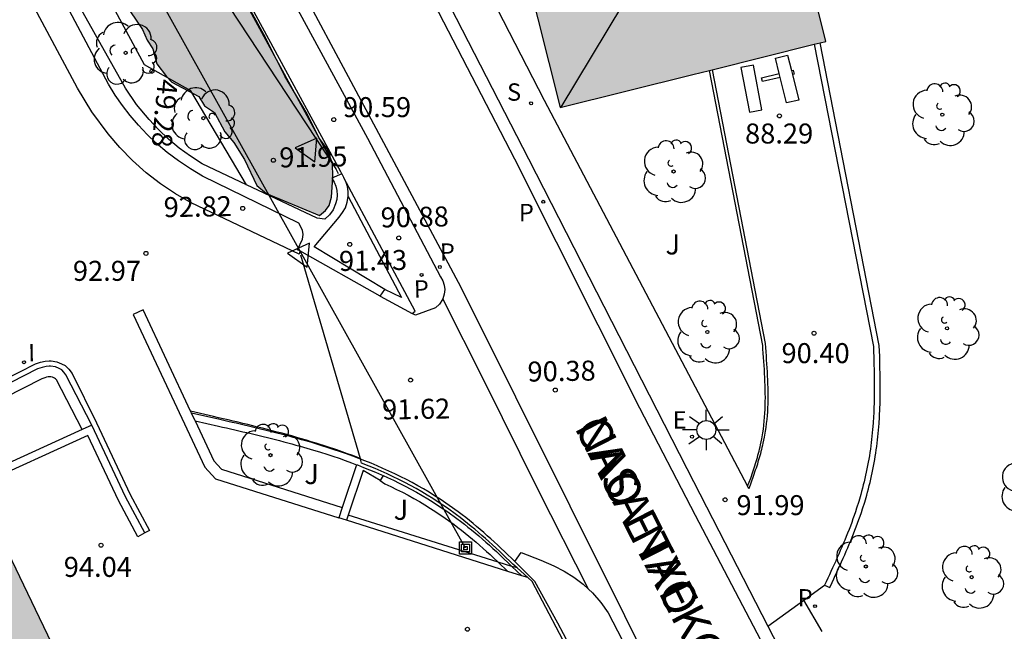
# Model space of a CAD drawing. Units: millimetres. Extents: x 586243 to 586594, y 4796290 to 4796540.
# Drawn here: x 586328 to 586365, y 4796363 to 4796386 of the extents above; entities that cross this region are included whole.
import ezdxf

# ---------------------------------------------------------------- set-up
doc = ezdxf.new("R2010")
doc.units = ezdxf.units.MM
for name, color, linetype in [('020101', 3, 'CABEZA_TALUD'), ('020204', 9, 'Continuous'), ('020308', 9, 'Continuous'), ('060108', 9, 'Continuous'), ('060113', 4, 'Continuous'), ('060124', 9, 'Continuous'), ('060126', 9, 'Continuous'), ('060130', 9, 'Continuous'), ('060145', 9, 'Continuous'), ('070105', 6, 'Continuous'), ('070106', 6, 'Continuous'), ('070108', 9, 'VALLA'), ('080109', 9, 'Continuous'), ('080306', 9, 'Continuous'), ('080312', 8, 'Continuous'), ('090216', 9, 'Continuous'), ('100105', 3, 'Continuous'), ('100106', 63, 'Continuous'), ('100107', 3, 'Continuous'), ('100202', 3, 'Continuous'), ('100302', 7, 'Continuous'), ('210102', 4, 'Continuous'), ('210203', 4, 'Continuous'), ('210204', 9, 'Continuous'), ('210205', 4, 'Continuous'), ('210303', 4, 'Continuous'), ('210304', 9, 'Continuous'), ('210305', 4, 'Continuous'), ('220104', 9, 'LINEA_ELECTRICA'), ('220207', 9, 'Continuous'), ('220307', 9, 'Continuous'), ('250206', 9, 'Continuous'), ('260205', 9, 'Continuous'), ('270204', 9, 'Continuous'), ('270304', 9, 'Continuous'), ('990501', 21, 'Continuous'), ('990504', 63, 'Continuous')]:
    doc.layers.add(name, color=color, linetype=linetype)
doc.layers.add('080111', color=7, linetype='Continuous', lineweight=30)
doc.styles.add('ARIAL', font='ARIAL.TTF', dxfattribs={"height": 1})
doc.styles.add('ARIALI', font='ARIALI.TTF', dxfattribs={"height": 1})
doc.styles.add('ROMANS', font='romans__.ttf', dxfattribs={"height": 1})
doc.linetypes.add('CABEZA_TALUD', pattern='A,0.1,[204,DONOSTI.shx,S=0.15,R=0,X=0,Y=0],0,0.2', length=0.3)
doc.linetypes.add('LINEA_ELECTRICA', pattern='A,7.5,-0.3,["E",Standard,S=0.25,R=0,X=-0.1,Y=-0.1],-0.3', length=8.1)
doc.linetypes.add('VALLA', pattern='A,1,[200,DONOSTI.shx,S=0.1,R=0,X=0,Y=0],1', length=2)

# ---------------------------------------------------------------- blocks, each defined once
blk = doc.blocks.new('PLUVI3')
blk.add_circle((0, 0), 0.055)
blk = doc.blocks.new('PLUVI2')
blk.add_circle((0, 0), 0.055)
blk = doc.blocks.new('SETRA')
at = {"linetype": 'Continuous'}
blk.add_lwpolyline([(0.451, 0.26), (-0.45, 0.26), (-0.001, -0.52)], close=True, dxfattribs=at)
blk = doc.blocks.new('ARBOL')
blk.add_circle((0, 0), 0.0587)
for centre, radius, start, end in [((-0.28, 0.855), 0.3, 359.2878, 173.6078), ((0.097, 0.97), 0.21, 23.1565, 160.4665), ((0.438, 0.881), 0.24, 301.578, 139.328), ((-0.564, 0.381), 0.532, 92.28, 254.58), ((-0.091, 0.321), 0.12, 119.14, 310.56), ((0.656, 0.288), 0.443, 319.8556, 114.7656), ((0.819, -0.249), 0.383, 235.5275, 62.0275), ((-0.556, -0.339), 0.555, 142.64, 266.54), ((-0.039, -0.384), 0.21, 189.64, 323.88), ((0.299, -0.624), 0.532, 224.67, 0.24), ((-0.301, -0.676), 0.45, 213.78, 295.32)]:
    blk.add_arc(centre, radius, start, end)
blk = doc.blocks.new('COTAPU')
blk.add_circle((0, 0), 0.075)
blk = doc.blocks.new('FAROLA')
for p, q in [((0, 0.355), (0, 0.755)), ((-0.63, 0.51), (-0.255, 0.245)), ((0.605, 0.49), (0.276, 0.223)), ((-0.355, 0), (-0.895, 0)), ((0.355, 0), (0.855, 0)), ((-0.65, -0.52), (-0.255, -0.24)), ((0, -0.355), (0, -0.755)), ((0.585, -0.52), (0.256, -0.246))]:
    blk.add_line(p, q)
blk.add_circle((0, 0), 0.355)
blk = doc.blocks.new('REGALU')
blk.add_circle((0, 0), 0.055)
blk = doc.blocks.new('REIND')
blk.add_circle((0, 0), 0.055)
blk = doc.blocks.new('SANEA')
blk.add_circle((0, 0), 0.055)
blk = doc.blocks.new('POSTEH')
for points in [[(-0.23, 0.23), (0.23, 0.23), (0.23, -0.23), (-0.23, -0.23), (-0.23, 0.23)], [(-0.145, 0.145), (0.145, 0.145), (0.145, -0.145), (-0.145, -0.145), (-0.145, 0.145)], [(-0.065, 0.065), (0.065, 0.065), (0.065, -0.065), (-0.065, -0.065), (-0.065, 0.065)]]:
    blk.add_lwpolyline(points)

msp = doc.modelspace()

# ---------------------------------------------------------------- hatches: boundary and pattern name
at = {"layer": '990501'}
for points in [[(586352.914, 4796411.679), (586352.435, 4796411.568), (586351.956, 4796411.456), (586351.258, 4796414.156), (586344, 4796412.335), (586343.082, 4796412.106), (586341.422, 4796411.69), (586348.745, 4796382.486), (586353.726, 4796383.723), (586358.707, 4796384.961), (586358.044, 4796387.629), (586358.978, 4796387.868)], [(586333.087, 4796358.542), (586331.579, 4796361.642), (586330.336, 4796361.037), (586329.228, 4796363.354), (586328.207, 4796365.489), (586325.537, 4796371.071), (586320.492, 4796368.69), (586315.448, 4796366.31), (586325.261, 4796345.605), (586326.274, 4796343.467), (586336.299, 4796348.015), (586339.412, 4796349.477), (586338.107, 4796352.086), (586335.245, 4796350.655), (586333.739, 4796353.868), (586332.005, 4796357.568), (586331.92, 4796357.75), (586331.834, 4796357.933)]]:
    msp.add_hatch(color=256, dxfattribs=at).paths.add_polyline_path(points)
at = {"layer": '990504'}
msp.add_hatch(color=256, dxfattribs=at).paths.add_polyline_path([(586339.723, 4796378.436), (586337.739, 4796379.256), (586337.379, 4796379.558), (586336.919, 4796380.542), (586336.509, 4796381.178), (586336.18, 4796381.571), (586335.785, 4796382.304), (586335.412, 4796382.553), (586335.207, 4796382.896), (586334.184, 4796383.433), (586333.993, 4796383.646), (586333.624, 4796384.121), (586333.478, 4796384.689), (586333.26, 4796385.011), (586333.085, 4796385.414), (586332.64, 4796386.076), (586332.223, 4796386.891), (586332.175, 4796387.081), (586332.317, 4796387.487), (586332.967, 4796387.791), (586333.393, 4796387.875), (586333.79, 4796388.045), (586334.386, 4796388.895), (586334.387, 4796389.291), (586334.189, 4796389.774), (586333.538, 4796390.625), (586332.801, 4796391.334), (586332.009, 4796392.016), (586331.075, 4796393.292), (586330.906, 4796393.803), (586330.709, 4796394.824), (586330.511, 4796395.391), (586330.313, 4796395.873), (586329.747, 4796396.724), (586329.293, 4796396.952), (586328.075, 4796397.038), (586327.611, 4796397.168), (586327.433, 4796397.489), (586327.347, 4796397.948), (586327.445, 4796398.254), (586327.653, 4796398.438), (586327.947, 4796398.585), (586328.18, 4796398.756), (586328.364, 4796398.952), (586329.355, 4796399.272), (586329.476, 4796399.238), (586329.638, 4796399.018), (586330.059, 4796398.608), (586332.915, 4796393.906), (586334.548, 4796390.82), (586335.171, 4796389.555), (586335.715, 4796388.744), (586337.714, 4796385.08), (586338.432, 4796383.665), (586339.262, 4796382.252), (586339.712, 4796381.342), (586339.993, 4796380.968), (586340.218, 4796380.4), (586340.226, 4796379.876), (586340.176, 4796379.127), (586340.086, 4796378.81), (586339.95, 4796378.628)])

# ---------------------------------------------------------------- linework, layer by layer
at = {"layer": '020101'}
msp.add_polyline3d([(586336.993, 4796379.589, 92.268), (586334.907, 4796383.106, 92.559), (586333.167, 4796384.084, 92.558), (586330.045, 4796389.882, 92.632)], dxfattribs=at)
at = {"layer": '060108'}
for points in [[(586331.374, 4796399.675, 89.301), (586331.443, 4796399.588, 89.307), (586331.538, 4796399.463, 89.316), (586331.631, 4796399.336, 89.325), (586331.722, 4796399.208, 89.334), (586331.811, 4796399.079, 89.343), (586331.898, 4796398.949, 89.352), (586331.984, 4796398.818, 89.361), (586332.07, 4796398.687, 89.369), (586332.154, 4796398.555, 89.378), (586332.238, 4796398.423, 89.387), (586332.322, 4796398.29, 89.396), (586332.406, 4796398.158, 89.405), (586341.523, 4796381.34, 90.561)], [(586340.089, 4796395.105, 89.748), (586347.565, 4796380.558, 90.75), (586353.494, 4796368.949, 91.76), (586354.235, 4796367.511, 91.98), (586356.534, 4796363.043, 92.395)], [(586338.99, 4796377.11, 92.438), (586338.964, 4796376.988, 92.45), (586334.917, 4796378.913, 92.976), (586334.328, 4796379.25, 93.004), (586333.764, 4796379.627, 93.032), (586333.227, 4796380.042, 93.06), (586332.718, 4796380.494, 93.081), (586332.241, 4796380.981, 93.102), (586331.8, 4796381.499, 93.122), (586331.192, 4796382.328, 93.14), (586330.649, 4796383.21, 93.147), (586325.248, 4796393.28, 93.278)], [(586341.523, 4796381.34, 90.561), (586344.269, 4796376.14, 90.988), (586344.353, 4796375.991, 91), (586344.405, 4796375.829, 91.011), (586344.423, 4796375.659, 91.023), (586344.407, 4796375.489, 91.034), (586344.347, 4796375.311, 91.051)], [(586344.347, 4796375.311, 91.051), (586344.34, 4796375.29, 91.053), (586344.226, 4796375.113, 91.071), (586344.072, 4796374.97, 91.089), (586343.327, 4796374.703, 91.16), (586343.197, 4796374.76, 91.172)], [(586347.054, 4796365.461, 91.905), (586347.292, 4796365.797, 91.844), (586348.02, 4796365.514, 91.916), (586348.517, 4796365.303, 91.928), (586348.902, 4796365.107, 91.952), (586349.268, 4796364.877, 91.975), (586349.611, 4796364.614, 91.998), (586349.808, 4796364.431, 92.017)], [(586349.808, 4796364.431, 92.017), (586349.96, 4796364.289, 92.032), (586350.274, 4796363.931, 92.066), (586350.55, 4796363.542, 92.099)], [(586350.55, 4796363.542, 92.099), (586351.61, 4796361.492, 92.31)], [(586356.534, 4796363.043, 92.395), (586358.556, 4796359.114, 92.759), (586359.07, 4796358.254, 92.839), (586359.602, 4796357.405, 92.919), (586360.15, 4796356.566, 92.998), (586360.715, 4796355.739, 93.078), (586361.298, 4796354.924, 93.157), (586361.896, 4796354.121, 93.237), (586362.511, 4796353.33, 93.316), (586363.152, 4796352.538, 93.32), (586363.81, 4796351.76, 93.323), (586364.483, 4796350.996, 93.326), (586365.172, 4796350.246, 93.329), (586365.877, 4796349.51, 93.333)]]:
    msp.add_polyline3d(points, dxfattribs=at)
at = {"layer": '060113'}
for points in [[(586337.081, 4796399.791, 89.344), (586347.044, 4796380.557, 90.665), (586351.724, 4796371.222, 91.534), (586353.808, 4796367.207, 91.869), (586356.262, 4796362.532, 92.302), (586356.698, 4796361.956, 92.358), (586358.294, 4796358.915, 92.641), (586359.146, 4796357.484, 92.755), (586359.985, 4796356.262, 92.835), (586360.551, 4796355.435, 92.914), (586361.133, 4796354.62, 92.994), (586361.731, 4796353.817, 93.073), (586362.346, 4796353.026, 93.153), (586362.987, 4796352.234, 93.156), (586363.645, 4796351.456, 93.159), (586364.318, 4796350.692, 93.163), (586365.008, 4796349.942, 93.166), (586365.712, 4796349.206, 93.169)], [(586351.175, 4796363.435, 92.034), (586345.035, 4796375.734, 90.941), (586341.952, 4796381.506, 90.462), (586334.029, 4796396.319, 89.406)], [(586349.808, 4796364.431, 42.486), (586347.925, 4796368.147, 91.558), (586345.911, 4796372.213, 91.252), (586344.347, 4796375.311, 90.975)], [(586352.031, 4796361.701, 92.215), (586351.175, 4796363.435, 92.034)]]:
    msp.add_polyline3d(points, dxfattribs=at)
at = {"layer": '060124'}
for points in [[(586357.884, 4796364.014, 92.387), (586358.665, 4796364.577, 92.345)], [(586356.534, 4796363.043, 92.459), (586357.884, 4796364.014, 92.387)]]:
    msp.add_polyline3d(points, dxfattribs=at)
at = {"layer": '060126'}
for points in [[(586356.964, 4796383.761, 88.224), (586356.82, 4796384.34, 88.188), (586357.278, 4796384.443, 88.194), (586357.421, 4796383.868, 88.228)], [(586355.997, 4796384.075, 88.183), (586355.528, 4796383.983, 88.193), (586355.847, 4796382.31, 88.308), (586356.316, 4796382.402, 88.183), (586355.997, 4796384.075, 88.183)], [(586357.421, 4796383.868, 88.228), (586357.456, 4796383.724, 88.236)], [(586356.999, 4796383.617, 88.233), (586356.964, 4796383.761, 88.224)], [(586357.238, 4796382.658, 88.291), (586356.999, 4796383.617, 88.233)], [(586357.456, 4796383.724, 88.236), (586357.696, 4796382.761, 88.291), (586357.238, 4796382.658, 88.291)]]:
    msp.add_polyline3d(points, dxfattribs=at)
at = {"layer": '060130'}
msp.add_polyline3d([(586358.576, 4796362.847, 92.451), (586357.884, 4796364.014, 92.548)], dxfattribs=at)
at = {"layer": '060145'}
for points in [[(586341.998, 4796394.717, 89.964), (586348.153, 4796382.766, 90.838), (586355.778, 4796368.286, 91.948)], [(586341.254, 4796369.331, 92.279), (586340.978, 4796369.435, 92.314), (586340.776, 4796369.508, 92.339), (586340.574, 4796369.58, 92.366), (586340.371, 4796369.65, 92.393), (586339.986, 4796369.779, 92.445), (586339.601, 4796369.902, 92.5), (586339.419, 4796369.958, 92.526), (586339.237, 4796370.013, 92.553), (586339.055, 4796370.067, 92.58), (586338.872, 4796370.12, 92.607), (586338.69, 4796370.172, 92.635), (586338.507, 4796370.222, 92.663), (586338.324, 4796370.272, 92.692), (586338.141, 4796370.32, 92.72), (586337.957, 4796370.368, 92.749), (586337.774, 4796370.415, 92.779), (586337.59, 4796370.462, 92.808), (586337.407, 4796370.507, 92.838), (586337.223, 4796370.552, 92.868), (586337.039, 4796370.597, 92.898), (586336.855, 4796370.641, 92.929), (586336.671, 4796370.685, 92.959), (586336.487, 4796370.728, 92.989), (586336.303, 4796370.772, 93.02), (586336.119, 4796370.815, 93.051), (586335.935, 4796370.857, 93.082), (586335.751, 4796370.9, 93.112), (586334.895, 4796371.1, 93.256)]]:
    msp.add_polyline3d(points, dxfattribs=at)
at = {"layer": '070105'}
for points in [[(586340.568, 4796379.996, 90.749), (586340.522, 4796380.08, 90.757), (586330.77, 4796398.068, 89.419)], [(586336.993, 4796379.589, 92.268), (586335.326, 4796380.373, 92.69), (586334.889, 4796380.657, 92.723), (586334.47, 4796380.965, 92.755), (586334.07, 4796381.299, 92.788), (586333.691, 4796381.656, 92.82), (586333.334, 4796382.035, 92.852), (586332.869, 4796382.605, 92.849), (586332.454, 4796383.214, 92.846), (586329.006, 4796389.356, 92.953), (586330.045, 4796389.882, 92.495)], [(586338.99, 4796377.11, 92.204), (586338.904, 4796377.147, 92.471), (586339.09, 4796377.551, 92.478), (586339.111, 4796377.719, 92.492), (586339.09, 4796377.886, 92.506), (586338.955, 4796378.153, 92.536), (586335.344, 4796379.915, 92.985), (586334.884, 4796380.185, 93.014), (586334.44, 4796380.481, 93.043), (586334.014, 4796380.802, 93.072), (586333.608, 4796381.147, 93.101), (586333.262, 4796381.475, 93.112), (586332.935, 4796381.821, 93.123), (586332.625, 4796382.183, 93.133), (586332.336, 4796382.56, 93.144), (586332.066, 4796382.953, 93.155), (586331.817, 4796383.359, 93.165), (586328.583, 4796389.459, 93.382)], [(586358.279, 4796384.855, 88.082), (586360.496, 4796373.53, 90.588), (586360.5, 4796373.411, 90.618), (586360.503, 4796373.291, 90.647), (586360.507, 4796373.172, 90.677), (586360.51, 4796373.053, 90.706), (586360.513, 4796372.934, 90.736), (586360.516, 4796372.814, 90.765), (586360.519, 4796372.695, 90.795), (586360.522, 4796372.576, 90.824), (586360.524, 4796372.456, 90.853), (586360.526, 4796372.337, 90.882), (586360.527, 4796372.218, 90.91), (586360.528, 4796372.098, 90.939), (586360.528, 4796371.979, 90.967), (586360.528, 4796371.859, 90.995), (586360.527, 4796371.74, 91.023), (586360.526, 4796371.62, 91.05), (586360.523, 4796371.5, 91.077), (586360.52, 4796371.381, 91.104), (586360.516, 4796371.261, 91.13), (586360.512, 4796371.141, 91.156), (586360.506, 4796371.021, 91.182), (586360.499, 4796370.901, 91.207), (586360.484, 4796370.658, 91.257), (586360.464, 4796370.415, 91.305), (586360.453, 4796370.292, 91.329), (586360.441, 4796370.169, 91.353), (586360.427, 4796370.045, 91.376), (586360.413, 4796369.922, 91.398), (586360.397, 4796369.799, 91.421), (586360.38, 4796369.676, 91.443), (586360.362, 4796369.553, 91.464), (586360.343, 4796369.43, 91.486), (586360.322, 4796369.308, 91.507), (586360.301, 4796369.185, 91.528), (586360.278, 4796369.063, 91.548), (586360.254, 4796368.941, 91.569), (586360.229, 4796368.819, 91.589), (586360.203, 4796368.697, 91.609), (586360.176, 4796368.576, 91.63), (586360.147, 4796368.455, 91.65), (586360.117, 4796368.334, 91.67), (586360.086, 4796368.214, 91.69), (586360.054, 4796368.094, 91.71), (586360.021, 4796367.974, 91.73), (586359.946, 4796367.718, 91.773), (586359.866, 4796367.464, 91.816), (586359.822, 4796367.329, 91.84), (586359.776, 4796367.195, 91.863), (586359.729, 4796367.061, 91.887), (586359.68, 4796366.927, 91.91), (586359.63, 4796366.794, 91.934), (586359.58, 4796366.662, 91.958), (586359.528, 4796366.529, 91.982), (586359.474, 4796366.398, 92.006), (586359.42, 4796366.266, 92.03), (586359.366, 4796366.135, 92.054), (586359.31, 4796366.004, 92.078), (586359.253, 4796365.873, 92.102), (586359.196, 4796365.743, 92.126), (586359.139, 4796365.613, 92.15), (586359.081, 4796365.483, 92.175), (586359.022, 4796365.353, 92.199), (586358.963, 4796365.223, 92.223), (586358.904, 4796365.095, 92.248), (586358.844, 4796364.965, 92.272), (586358.784, 4796364.836, 92.296), (586358.725, 4796364.706, 92.321), (586358.665, 4796364.577, 92.345)], [(586358.665, 4796364.577, 92.345), (586358.857, 4796364.487, 92.345), (586358.948, 4796364.682, 92.39), (586359.007, 4796364.812, 92.365), (586359.067, 4796364.941, 92.341), (586359.127, 4796365.071, 92.317), (586359.186, 4796365.199, 92.292), (586359.245, 4796365.329, 92.268), (586359.304, 4796365.459, 92.244), (586359.362, 4796365.589, 92.219), (586359.419, 4796365.719, 92.195), (586359.476, 4796365.849, 92.171), (586359.533, 4796365.98, 92.147), (586359.589, 4796366.111, 92.123), (586359.643, 4796366.242, 92.099), (586359.697, 4796366.374, 92.075), (586359.751, 4796366.505, 92.051), (586359.803, 4796366.638, 92.027), (586359.853, 4796366.77, 92.003), (586359.903, 4796366.903, 91.979), (586359.952, 4796367.037, 91.956), (586359.999, 4796367.171, 91.932), (586360.045, 4796367.305, 91.909), (586360.089, 4796367.44, 91.885), (586360.169, 4796367.694, 91.842), (586360.244, 4796367.95, 91.799), (586360.277, 4796368.07, 91.779), (586360.309, 4796368.19, 91.759), (586360.34, 4796368.31, 91.739), (586360.37, 4796368.431, 91.719), (586360.399, 4796368.552, 91.699), (586360.426, 4796368.673, 91.678), (586360.452, 4796368.795, 91.658), (586360.477, 4796368.917, 91.638), (586360.501, 4796369.039, 91.617), (586360.524, 4796369.161, 91.597), (586360.545, 4796369.284, 91.576), (586360.566, 4796369.406, 91.555), (586360.585, 4796369.529, 91.533), (586360.603, 4796369.652, 91.512), (586360.62, 4796369.775, 91.49), (586360.636, 4796369.898, 91.467), (586360.65, 4796370.021, 91.445), (586360.664, 4796370.145, 91.422), (586360.676, 4796370.268, 91.398), (586360.687, 4796370.391, 91.374), (586360.707, 4796370.634, 91.326), (586360.722, 4796370.877, 91.276), (586360.729, 4796370.997, 91.251), (586360.735, 4796371.117, 91.225), (586360.739, 4796371.237, 91.199), (586360.743, 4796371.357, 91.173), (586360.746, 4796371.476, 91.146), (586360.749, 4796371.596, 91.119), (586360.75, 4796371.716, 91.092), (586360.751, 4796371.835, 91.064), (586360.751, 4796371.955, 91.036), (586360.751, 4796372.074, 91.008), (586360.75, 4796372.194, 90.979), (586360.749, 4796372.313, 90.951), (586360.747, 4796372.432, 90.922), (586360.745, 4796372.552, 90.893), (586360.742, 4796372.671, 90.864), (586360.739, 4796372.79, 90.834), (586360.736, 4796372.91, 90.805), (586360.733, 4796373.029, 90.775), (586360.73, 4796373.148, 90.746), (586360.716, 4796373.561, 90.642), (586358.494, 4796384.908, 88.082)], [(586355.778, 4796368.286, 92.439), (586355.897, 4796368.593, 91.845), (586355.923, 4796368.67, 91.827), (586355.95, 4796368.747, 91.808), (586355.975, 4796368.825, 91.79), (586356.001, 4796368.902, 91.771), (586356.026, 4796368.98, 91.753), (586356.051, 4796369.057, 91.735), (586356.075, 4796369.135, 91.716), (586356.098, 4796369.212, 91.698), (586356.121, 4796369.29, 91.679), (586356.143, 4796369.368, 91.661), (586356.165, 4796369.446, 91.643), (586356.186, 4796369.524, 91.624), (586356.206, 4796369.602, 91.606), (586356.225, 4796369.68, 91.587), (586356.244, 4796369.759, 91.569), (586356.261, 4796369.837, 91.55), (586356.308, 4796370.061, 91.497), (586356.346, 4796370.286, 91.445), (586356.368, 4796370.432, 91.41), (586356.387, 4796370.578, 91.376), (586356.403, 4796370.725, 91.342), (586356.415, 4796370.873, 91.307), (586356.426, 4796371.021, 91.273), (586356.433, 4796371.169, 91.238), (586356.439, 4796371.317, 91.204), (586356.442, 4796371.466, 91.169), (586356.443, 4796371.616, 91.135), (586356.442, 4796371.765, 91.1), (586356.44, 4796371.915, 91.065), (586356.436, 4796372.065, 91.031), (586356.43, 4796372.215, 90.996), (586356.424, 4796372.365, 90.961), (586356.416, 4796372.516, 90.927), (586356.407, 4796372.666, 90.892), (586356.398, 4796372.817, 90.857), (586356.388, 4796372.968, 90.822), (586356.377, 4796373.119, 90.787), (586356.366, 4796373.27, 90.753), (586356.355, 4796373.421, 90.718), (586356.345, 4796373.562, 91.465), (586354.353, 4796383.879, 88.943)], [(586354.453, 4796383.904, 88.173), (586356.436, 4796373.634, 90.683), (586356.447, 4796373.483, 90.718), (586356.458, 4796373.332, 90.753), (586356.469, 4796373.181, 90.787), (586356.48, 4796373.03, 90.822), (586356.49, 4796372.879, 90.857), (586356.499, 4796372.728, 90.892), (586356.508, 4796372.578, 90.927), (586356.516, 4796372.427, 90.961), (586356.522, 4796372.277, 90.996), (586356.528, 4796372.127, 91.031), (586356.532, 4796371.977, 91.065), (586356.534, 4796371.827, 91.1), (586356.535, 4796371.678, 91.135), (586356.534, 4796371.528, 91.169), (586356.531, 4796371.379, 91.204), (586356.525, 4796371.231, 91.238), (586356.518, 4796371.083, 91.273), (586356.507, 4796370.935, 91.307), (586356.495, 4796370.787, 91.342), (586356.479, 4796370.64, 91.376), (586356.46, 4796370.494, 91.41), (586356.438, 4796370.348, 91.445), (586356.4, 4796370.123, 91.497), (586356.353, 4796369.899, 91.55), (586356.336, 4796369.821, 91.569), (586356.317, 4796369.742, 91.587), (586356.298, 4796369.664, 91.606), (586356.278, 4796369.586, 91.624), (586356.257, 4796369.508, 91.643), (586356.235, 4796369.43, 91.661), (586356.213, 4796369.352, 91.679), (586356.19, 4796369.274, 91.698), (586356.167, 4796369.197, 91.716), (586356.143, 4796369.119, 91.735), (586356.118, 4796369.042, 91.753), (586356.093, 4796368.964, 91.771), (586356.067, 4796368.887, 91.79), (586356.042, 4796368.809, 91.808), (586356.015, 4796368.732, 91.827), (586355.989, 4796368.655, 91.845), (586355.827, 4796368.192, 91.955), (586355.778, 4796368.286, 92.439)], [(586340.568, 4796379.996, 90.749), (586340.192, 4796379.838, 91.156), (586340.276, 4796379.692, 91.219), (586340.337, 4796379.534, 91.282), (586340.373, 4796379.37, 91.344), (586340.384, 4796379.201, 91.407), (586340.371, 4796379.033, 91.47), (586340.332, 4796378.869, 91.532), (586340.237, 4796378.654, 91.608), (586340.1, 4796378.463, 91.684), (586339.926, 4796378.304, 91.76), (586339.644, 4796378.341, 91.595), (586336.993, 4796379.589, 92.268)], [(586340.568, 4796379.996, 90.749), (586340.645, 4796379.851, 90.696)], [(586343.197, 4796374.76, 91.231), (586343.318, 4796374.845, 91.149), (586340.645, 4796379.851, 90.696)], [(586340.805, 4796379.145, 90.98), (586340.805, 4796379.335, 90.92), (586340.776, 4796379.524, 90.859), (586340.717, 4796379.707, 90.799), (586340.645, 4796379.851, 90.748)], [(586339.531, 4796377.262, 91.786), (586340.459, 4796378.38, 91.433), (586340.594, 4796378.545, 91.32), (586340.698, 4796378.731, 91.207), (586340.769, 4796378.933, 91.094), (586340.805, 4796379.145, 90.98)], [(586342.007, 4796375.417, 91.509), (586338.99, 4796377.11, 92.204)], [(586342.007, 4796375.417, 91.509), (586342.171, 4796375.662, 91.488)], [(586342.007, 4796375.417, 91.509), (586343.197, 4796374.76, 91.231)], [(586334.895, 4796371.1, 93.29), (586333.111, 4796374.902, 95.1), (586332.74, 4796374.728, 95.1), (586335.425, 4796369.006, 95.023), (586335.828, 4796368.567, 93.748), (586340.45, 4796367.105, 93.404)], [(586325.537, 4796371.071, 94.104), (586329.082, 4796372.871, 94.629), (586329.267, 4796372.933, 94.629), (586329.441, 4796372.974, 94.629), (586329.585, 4796372.994, 94.881), (586329.667, 4796372.984, 94.629), (586329.883, 4796372.953, 94.629), (586330.047, 4796372.882, 94.629), (586330.191, 4796372.81, 94.629), (586330.334, 4796372.671, 94.629), (586330.451, 4796372.511, 95.058), (586331.368, 4796370.668, 95.058), (586332.632, 4796367.975, 95.018), (586333.352, 4796366.632, 94.145), (586333.176, 4796366.537, 94.145)], [(586331.188, 4796370.581, 95.058), (586330.216, 4796372.459, 95.058), (586330.146, 4796372.562, 94.629), (586330.066, 4796372.649, 94.629), (586329.962, 4796372.701, 94.629), (586329.828, 4796372.759, 94.629), (586329.641, 4796372.786, 94.629), (586329.587, 4796372.792, 94.881), (586329.478, 4796372.777, 94.629), (586329.322, 4796372.74, 94.629), (586329.159, 4796372.686, 94.629), (586325.624, 4796370.891, 94.104)], [(586330.824, 4796370.415, 95.058), (586329.861, 4796372.275, 94.629), (586329.832, 4796372.309, 94.629), (586329.793, 4796372.338, 94.629), (586329.718, 4796372.371, 94.629), (586329.647, 4796372.387, 94.629), (586329.59, 4796372.389, 94.629), (586329.552, 4796372.383, 94.629), (586329.492, 4796372.371, 94.629), (586329.431, 4796372.355, 94.629), (586329.313, 4796372.316, 94.629), (586325.796, 4796370.529, 94.102)], [(586334.931, 4796371.024, 93.253), (586334.895, 4796371.1, 93.29)], [(586335.065, 4796370.738, 95.044), (586334.931, 4796371.024, 93.253)], [(586341.261, 4796369.305, 92.255), (586341.203, 4796369.328, 92.262), (586340.974, 4796369.414, 92.29), (586340.744, 4796369.497, 92.319), (586340.513, 4796369.578, 92.349), (586340.282, 4796369.656, 92.379), (586340.05, 4796369.731, 92.411), (586339.818, 4796369.804, 92.444), (586339.433, 4796369.922, 92.5), (586339.048, 4796370.033, 92.558), (586338.895, 4796370.076, 92.581), (586338.742, 4796370.119, 92.605), (586338.59, 4796370.16, 92.628), (586338.437, 4796370.201, 92.653), (586338.284, 4796370.241, 92.677), (586338.131, 4796370.281, 92.702), (586337.978, 4796370.32, 92.727), (586337.825, 4796370.358, 92.752), (586337.672, 4796370.395, 92.778), (586337.519, 4796370.432, 92.804), (586337.366, 4796370.469, 92.83), (586337.212, 4796370.505, 92.856), (586337.059, 4796370.541, 92.882), (586336.906, 4796370.576, 92.908), (586336.753, 4796370.612, 92.935), (586336.6, 4796370.647, 92.961), (586336.446, 4796370.681, 92.988), (586336.293, 4796370.716, 93.015), (586336.14, 4796370.75, 93.042), (586335.987, 4796370.784, 93.068), (586334.931, 4796371.024, 93.253)], [(586331.188, 4796370.581, 95.058), (586330.824, 4796370.415, 95.058)], [(586333.176, 4796366.537, 94.145), (586332.453, 4796367.885, 95.018), (586331.188, 4796370.581, 95.058)], [(586335.065, 4796370.738, 95.044), (586335.769, 4796369.237, 95.023), (586336.055, 4796368.925, 94.012), (586340.58, 4796367.493, 93.403)], [(586335.065, 4796370.738, 93.867), (586335.935, 4796370.54, 93.715), (586336.088, 4796370.506, 93.689), (586336.241, 4796370.472, 93.662), (586336.394, 4796370.437, 93.635), (586336.548, 4796370.403, 93.608), (586336.701, 4796370.368, 93.582), (586336.854, 4796370.332, 93.555), (586337.007, 4796370.297, 93.529), (586337.16, 4796370.261, 93.503), (586337.314, 4796370.225, 93.477), (586337.467, 4796370.188, 93.451), (586337.62, 4796370.151, 93.425), (586337.773, 4796370.114, 93.399), (586337.926, 4796370.076, 93.374), (586338.079, 4796370.037, 93.349), (586338.232, 4796369.997, 93.324), (586338.385, 4796369.957, 93.3), (586338.538, 4796369.916, 93.275), (586338.69, 4796369.875, 93.252), (586338.843, 4796369.832, 93.228), (586338.996, 4796369.789, 93.205), (586339.381, 4796369.678, 93.147), (586339.766, 4796369.56, 93.091), (586339.998, 4796369.487, 93.058), (586340.23, 4796369.412, 93.026), (586340.461, 4796369.334, 92.996), (586340.692, 4796369.253, 92.966), (586340.922, 4796369.17, 92.937), (586341.118, 4796369.096, 92.913)], [(586330.824, 4796370.415, 95.058), (586326.74, 4796368.557, 95.142)], [(586333.176, 4796366.537, 94.142), (586332.912, 4796366.395, 94.142), (586332.185, 4796367.75, 95.018), (586331.042, 4796370.185, 95.058), (586326.869, 4796368.286, 95.141)], [(586341.118, 4796369.096, 92.913), (586340.58, 4796367.493, 93.638)], [(586341.118, 4796369.096, 92.913), (586341.151, 4796369.084, 92.909), (586341.379, 4796368.996, 92.882), (586341.606, 4796368.904, 92.856), (586341.831, 4796368.81, 92.832), (586342.055, 4796368.713, 92.808), (586342.108, 4796368.689, 92.803)], [(586347.054, 4796365.461, 91.958), (586346.921, 4796365.592, 91.955), (586346.794, 4796365.714, 91.953), (586346.666, 4796365.837, 91.951), (586346.538, 4796365.958, 91.949), (586346.409, 4796366.079, 91.948), (586346.279, 4796366.198, 91.947), (586346.149, 4796366.317, 91.946), (586346.017, 4796366.434, 91.946), (586345.885, 4796366.551, 91.947), (586345.752, 4796366.666, 91.947), (586345.618, 4796366.779, 91.949), (586345.483, 4796366.891, 91.951), (586345.346, 4796367.001, 91.953), (586345.209, 4796367.11, 91.956), (586345.07, 4796367.217, 91.96), (586344.93, 4796367.322, 91.964), (586344.592, 4796367.568, 91.976), (586344.246, 4796367.801, 91.993), (586344.043, 4796367.933, 92.004), (586343.836, 4796368.061, 92.016), (586343.628, 4796368.185, 92.03), (586343.417, 4796368.306, 92.045), (586343.203, 4796368.423, 92.061), (586342.988, 4796368.536, 92.078), (586342.77, 4796368.646, 92.097), (586342.551, 4796368.753, 92.117), (586342.33, 4796368.856, 92.139), (586342.107, 4796368.957, 92.161), (586341.883, 4796369.054, 92.185), (586341.658, 4796369.148, 92.209), (586341.431, 4796369.24, 92.235), (586341.261, 4796369.305, 92.255)], [(586341.999, 4796368.502, 92.878), (586341.362, 4796368.872, 92.937), (586340.803, 4796367.206, 93.107)], [(586342.108, 4796368.689, 92.803), (586341.999, 4796368.502, 92.878)], [(586341.999, 4796368.502, 92.863), (586342.175, 4796368.381, 92.844), (586342.396, 4796368.278, 92.822), (586342.615, 4796368.171, 92.802), (586342.833, 4796368.061, 92.783), (586343.048, 4796367.948, 92.766), (586343.262, 4796367.831, 92.75), (586343.473, 4796367.71, 92.735), (586343.681, 4796367.586, 92.721), (586343.888, 4796367.458, 92.709), (586344.091, 4796367.326, 92.698), (586344.437, 4796367.093, 92.681), (586344.775, 4796366.847, 92.669), (586344.915, 4796366.742, 92.665), (586345.054, 4796366.635, 92.661), (586345.191, 4796366.526, 92.658), (586345.328, 4796366.416, 92.656), (586345.463, 4796366.304, 92.654), (586345.597, 4796366.191, 92.652), (586345.73, 4796366.076, 92.652), (586345.862, 4796365.959, 92.651), (586345.994, 4796365.842, 92.651), (586346.124, 4796365.723, 92.652), (586346.254, 4796365.604, 92.653), (586346.422, 4796365.446, 92.655)], [(586342.108, 4796368.689, 92.803), (586342.278, 4796368.612, 92.786), (586342.499, 4796368.509, 92.764), (586342.718, 4796368.402, 92.744), (586342.936, 4796368.292, 92.725), (586343.151, 4796368.179, 92.708), (586343.365, 4796368.062, 92.692), (586343.576, 4796367.941, 92.677), (586343.784, 4796367.817, 92.663), (586343.991, 4796367.689, 92.651), (586344.194, 4796367.557, 92.64), (586344.54, 4796367.324, 92.623), (586344.878, 4796367.078, 92.611), (586345.018, 4796366.973, 92.607), (586345.157, 4796366.866, 92.603), (586345.294, 4796366.757, 92.6), (586345.431, 4796366.647, 92.598), (586345.566, 4796366.535, 92.596), (586345.7, 4796366.422, 92.594), (586345.833, 4796366.307, 92.594), (586345.965, 4796366.19, 92.593), (586346.097, 4796366.073, 92.593), (586346.227, 4796365.954, 92.594), (586346.357, 4796365.835, 92.595), (586346.486, 4796365.714, 92.596), (586346.942, 4796365.283, 92.603)], [(586340.58, 4796367.493, 93.638), (586340.45, 4796367.105, 93.677)], [(586340.738, 4796367.013, 93.126), (586340.45, 4796367.105, 93.404)], [(586340.803, 4796367.206, 93.107), (586340.738, 4796367.013, 93.126)], [(586346.794, 4796365.097, 92.93), (586340.738, 4796367.013, 93.126)], [(586346.422, 4796365.446, 92.979), (586340.803, 4796367.206, 93.418)], [(586346.942, 4796365.283, 92.938), (586346.422, 4796365.446, 92.979)], [(586346.422, 4796365.446, 92.655), (586346.794, 4796365.097, 92.657)], [(586352.297, 4796356.06, 92.912), (586350.784, 4796359.157, 92.596), (586348.665, 4796363.157, 92.209), (586347.804, 4796364.721, 91.973), (586347.678, 4796364.846, 91.97), (586347.552, 4796364.971, 91.967), (586347.426, 4796365.095, 91.965), (586347.3, 4796365.22, 91.962), (586347.175, 4796365.344, 91.959), (586347.054, 4796365.461, 91.958)], [(586347.313, 4796364.933, 92.891), (586346.794, 4796365.097, 92.93)], [(586347.134, 4796365.223, 92.923), (586346.942, 4796365.283, 92.938)], [(586346.942, 4796365.283, 92.603), (586347.313, 4796364.933, 92.891)], [(586347.541, 4796364.861, 92.874), (586347.313, 4796364.933, 92.891)]]:
    msp.add_polyline3d(points, dxfattribs=at)
at = {"layer": '070106'}
msp.add_polyline3d([(586339.012, 4796376.958, 92.137), (586341.254, 4796369.331, 92.015)], dxfattribs=at)
at = {"layer": '070108'}
for points in [[(586330.533, 4796398.237, 89.676), (586340.339, 4796380.182, 90.986)], [(586340.339, 4796380.182, 90.986), (586340.43, 4796380.013, 90.998)], [(586341.261, 4796369.305, 92.049), (586341.254, 4796369.331, 92.015)], [(586347.134, 4796365.223, 94.288), (586346.98, 4796365.361, 91.957), (586346.853, 4796365.485, 91.955), (586346.726, 4796365.607, 91.953), (586346.598, 4796365.73, 91.951), (586346.47, 4796365.851, 91.949), (586346.341, 4796365.972, 91.948), (586346.211, 4796366.091, 91.947), (586346.081, 4796366.21, 91.946), (586345.949, 4796366.327, 91.946), (586345.817, 4796366.444, 91.947), (586345.684, 4796366.559, 91.947), (586345.55, 4796366.672, 91.949), (586345.415, 4796366.784, 91.951), (586345.278, 4796366.894, 91.953), (586345.141, 4796367.003, 91.956), (586345.002, 4796367.11, 91.96), (586344.862, 4796367.215, 91.964), (586344.524, 4796367.461, 91.976), (586344.178, 4796367.694, 91.993), (586343.975, 4796367.826, 92.004), (586343.768, 4796367.954, 92.016), (586343.56, 4796368.078, 92.03), (586343.349, 4796368.199, 92.045), (586343.135, 4796368.316, 92.061), (586342.92, 4796368.429, 92.078), (586342.702, 4796368.539, 92.097), (586342.483, 4796368.646, 92.117), (586342.262, 4796368.749, 92.139), (586342.039, 4796368.85, 92.161), (586341.815, 4796368.947, 92.185), (586341.59, 4796369.041, 92.209), (586341.305, 4796369.156, 92.242), (586341.261, 4796369.305, 92.049)], [(586347.541, 4796364.861, 94.288), (586347.134, 4796365.223, 94.288)], [(586350.792, 4796358.788, 94.409), (586349.756, 4796360.823, 94.328), (586347.699, 4796364.72, 94.288), (586347.541, 4796364.861, 94.288)]]:
    msp.add_polyline3d(points, dxfattribs=at)
at = {"layer": '080109'}
msp.add_polyline3d([(586352.85, 4796389.268, 110.732), (586348.776, 4796382.494, 108.738)], dxfattribs=at)
at = {"layer": '080111'}
for points in [[(586358.494, 4796384.908, 89.328), (586358.707, 4796384.961, 89.339), (586358.044, 4796387.629, 89.372), (586358.978, 4796387.868, 89.306), (586352.914, 4796411.679, 89.306), (586352.435, 4796411.568, 89.333), (586351.956, 4796411.456, 89.43), (586351.258, 4796414.156, 89.143)], [(586345.393, 4796395.851, 89.093), (586348.745, 4796382.486, 89.093), (586353.726, 4796383.723, 89.067), (586354.353, 4796383.879, 89.102)], [(586354.453, 4796383.904, 89.107), (586358.279, 4796384.855, 89.316)], [(586358.279, 4796384.855, 89.316), (586358.494, 4796384.908, 89.328)], [(586354.353, 4796383.879, 89.102), (586354.453, 4796383.904, 89.107)], [(586332.704, 4796356.077, 94.205), (586332.005, 4796357.568, 94.126), (586331.92, 4796357.75, 94.12), (586331.834, 4796357.933, 94.114), (586333.087, 4796358.542, 94.114), (586331.579, 4796361.642, 94.023), (586330.336, 4796361.037, 93.952), (586329.228, 4796363.354, 93.987), (586328.207, 4796365.489, 94.019), (586326.869, 4796368.286, 94.062)]]:
    msp.add_polyline3d(points, dxfattribs=at)
at = {"layer": '100105'}
for points in [[(586340.805, 4796379.145, 90.965), (586342.806, 4796375.364, 91.296), (586342.171, 4796375.662, 91.488)], [(586342.171, 4796375.662, 91.488), (586339.531, 4796377.262, 91.786)]]:
    msp.add_polyline3d(points, dxfattribs=at)
at = {"layer": '100106', "elevation": 95.616, "flags": 128}
msp.add_lwpolyline([(586332.64, 4796386.076), (586333.085, 4796385.414), (586333.26, 4796385.011), (586333.478, 4796384.689), (586333.624, 4796384.121), (586333.993, 4796383.646), (586334.184, 4796383.433), (586335.207, 4796382.896), (586335.412, 4796382.553), (586335.785, 4796382.304), (586336.18, 4796381.571), (586336.509, 4796381.178), (586336.919, 4796380.542), (586337.379, 4796379.558), (586337.739, 4796379.256), (586339.723, 4796378.436), (586339.95, 4796378.628), (586340.086, 4796378.81), (586340.176, 4796379.127), (586340.226, 4796379.876), (586340.218, 4796380.4), (586339.993, 4796380.968), (586339.712, 4796381.342), (586339.262, 4796382.252), (586338.432, 4796383.665), (586337.714, 4796385.08), (586335.715, 4796388.744)], dxfattribs=at)
at = {"layer": '100107'}
msp.add_polyline3d([(586328.72, 4796399.798, 90.159), (586334.51, 4796389.038, 90.679), (586340.339, 4796380.182, 90.984)], dxfattribs=at)
at = {"layer": '210102'}
for points in [[(586357.421, 4796383.868, 88.107), (586357.489, 4796383.884, 88.107)], [(586357.489, 4796383.884, 88.107), (586357.524, 4796383.74, 88.106), (586357.456, 4796383.724, 88.107)], [(586356.999, 4796383.617, 88.113), (586356.331, 4796383.46, 88.12), (586356.296, 4796383.604, 88.107), (586356.964, 4796383.761, 88.107)]]:
    msp.add_polyline3d(points, dxfattribs=at)
at = {"layer": '220104'}
msp.add_polyline3d([(586345.2, 4796365.968, 92.377), (586327.588, 4796397.582, 91.536), (586299.005, 4796446.066, 85.189)], dxfattribs=at)

# ---------------------------------------------------------------- block references
at = {"layer": '020204'}
for p, rotation in [((586333.443, 4796383.846, 92.535), 264.6623733638168), ((586340.263, 4796382.033, 90.589), 359.9987685839998), ((586356.971, 4796382.171, 88.294), 359.9987685839998), ((586337.998, 4796380.508, 91.945), 264.6623733638168), ((586336.848, 4796378.704, 92.824), 264.6623733638168), ((586342.7, 4796377.595, 90.884), 264.6623733638168), ((586340.863, 4796377.354, 91.428), 264.6623733638168), ((586333.219, 4796377.016, 92.966), 359.9987685839998), ((586358.268, 4796374.024, 90.404), 359.9987685839998), ((586343.14, 4796372.267, 91.616), 264.6623733638168), ((586348.568, 4796371.894, 91.38), 264.6623733638168), ((586354.935, 4796367.78, 91.985), 359.9987685839998), ((586331.534, 4796366.077, 94.035), 359.9987685839998), ((586345.274, 4796362.926, 94.259), 359.9987685839998)]:
    msp.add_blockref('COTAPU', p, dxfattribs=dict(at, rotation=rotation))
at = {"layer": '090216', "rotation": 359.9987685839998}
msp.add_blockref('POSTEH', (586345.2, 4796365.968, 92.38), dxfattribs=at)
at = {"layer": '100202'}
for p, rotation in [((586332.456, 4796384.537, 92.681), 264.6623733638168), ((586335.374, 4796382.086, 92.702), 264.6623733638168), ((586363.077, 4796382.221, 87.484), 359.9987685839998), ((586353.002, 4796380.085, 90.456), 359.9987685839998), ((586363.256, 4796374.205, 89.334), 359.9987685839998), ((586354.269, 4796374.073, 91.241), 359.9987685839998), ((586337.89, 4796369.452, 92.907), 359.9987685839998), ((586366.425, 4796368.248, 88.696), 359.9987685839998), ((586360.213, 4796365.278, 92.013), 359.9987685839998), ((586364.181, 4796364.877, 91.069), 359.9987685839998)]:
    msp.add_blockref('ARBOL', p, dxfattribs=dict(at, rotation=rotation))
at = {"layer": '210203'}
for p, rotation in [((586343.554, 4796376.21, 90.997), 0.9987685988322269), ((586358.309, 4796363.791, 92.416), 359.9987685839998)]:
    msp.add_blockref('PLUVI2', p, dxfattribs=dict(at, rotation=rotation))
at = {"layer": '210204', "rotation": 359.9987685839998}
msp.add_blockref('SANEA', (586347.66, 4796382.643, 90.726), dxfattribs=at)
at = {"layer": '210205'}
for p, rotation in [((586348.116, 4796378.953, 90.832), 359.9987685839998), ((586344.238, 4796376.508, 90.851), 0.9987685988322269)]:
    msp.add_blockref('PLUVI3', p, dxfattribs=dict(at, rotation=rotation))
at = {"layer": '220207', "rotation": 359.9987685839998}
msp.add_blockref('REGALU', (586353.694, 4796370.146, 91.779), dxfattribs=at)
at = {"layer": '250206', "rotation": 359.9987685839998}
msp.add_blockref('FAROLA', (586354.23, 4796370.396, 91.792), dxfattribs=at)
at = {"layer": '260205', "rotation": 264.6623733638168}
for p in [(586339.332, 4796380.919, 91.165), (586339.05, 4796376.971, 92.22)]:
    msp.add_blockref('SETRA', p, dxfattribs=at)
at = {"layer": '270204', "rotation": 264.6623733638168}
msp.add_blockref('REIND', (586328.648, 4796372.935, 93.299), dxfattribs=at)

# ---------------------------------------------------------------- texts
at = {"layer": '020308', "style": 'ARIAL'}
for s, rotation, p in [('49.28', 264.6624, (586333.669, 4796383.574, 92.532)), ('90.59', 359.9988, (586340.605, 4796382.125, 90.586)), ('88.29', 359.9988, (586355.682, 4796381.136, 88.291)), ('91.95', 0.9988, (586338.224, 4796380.236, 91.942)), ('92.82', 0.9988, (586333.89, 4796378.372, 92.821)), ('90.88', 0.9988, (586342.025, 4796377.986, 90.881)), ('91.43', 0.9988, (586340.463, 4796376.356, 91.425)), ('92.97', 359.9988, (586330.48, 4796375.988, 92.963)), ('90.40', 359.9988, (586357.05, 4796372.902, 90.401)), ('90.38', 0.9988, (586347.533, 4796372.208, 91.377)), ('91.62', 0.9988, (586342.079, 4796370.785, 91.613)), ('91.99', 359.9988, (586355.359, 4796367.203, 91.982)), ('94.04', 359.9988, (586330.138, 4796364.889, 94.032))]:
    msp.add_text(s, height=0.75, rotation=rotation, dxfattribs=at).set_placement(p)
at = {"layer": '080306', "style": 'ARIALI'}
msp.add_text('NAO ETXEKO', height=1.25, rotation=297.0039, dxfattribs=at).set_placement((586349.267, 4796370.501))
at = {"layer": '080312', "style": 'ARIALI'}
msp.add_text('CASA NAO', height=1.25, rotation=297.0039, dxfattribs=at).set_placement((586349.267, 4796370.501))
at = {"layer": '100302', "style": 'ARIAL'}
for p in [(586352.698, 4796376.977), (586339.158, 4796368.368), (586342.508, 4796367.028)]:
    msp.add_text('J', height=0.75, rotation=359.9988, dxfattribs=at).set_placement(p)
at = {"layer": '210303', "style": 'ROMANS'}
for rotation, p in [(0.9988, (586343.269, 4796375.356, 90.994)), (359.9988, (586357.657, 4796363.78, 92.413))]:
    msp.add_text('P', height=0.65, rotation=rotation, dxfattribs=at).set_placement(p)
at = {"layer": '210304', "style": 'ROMANS'}
msp.add_text('S', height=0.65, rotation=359.9988, dxfattribs=at).set_placement((586346.758, 4796382.741, 90.723))
at = {"layer": '210305', "style": 'ROMANS'}
for rotation, p in [(359.9988, (586347.203, 4796378.224, 90.829)), (0.9988, (586344.246, 4796376.738, 90.848))]:
    msp.add_text('P', height=0.65, rotation=rotation, dxfattribs=at).set_placement(p)
at = {"layer": '220307', "style": 'ROMANS'}
msp.add_text('E', height=0.65, rotation=359.9988, dxfattribs=at).set_placement((586352.968, 4796370.45, 91.776))
at = {"layer": '270304', "style": 'ROMANS'}
msp.add_text('I', height=0.65, rotation=0.9988, dxfattribs=at).set_placement((586328.809, 4796372.966, 93.296))

doc.saveas('drawing.dxf')
